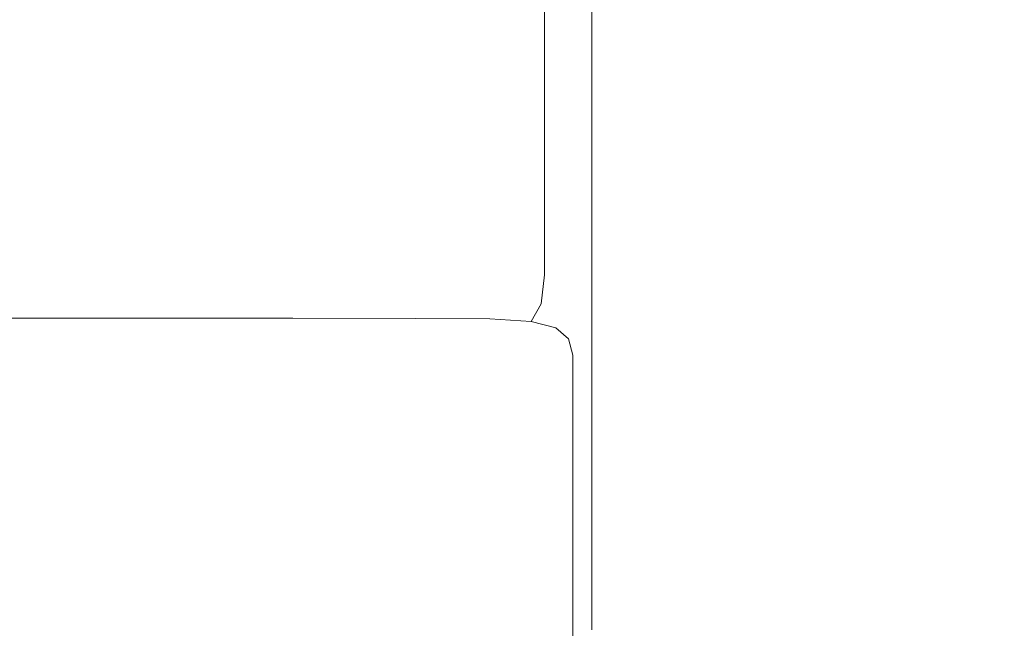
# Model space of a CAD drawing. Extents: x -785 to 785, y -370 to 370.
# Drawn here: x 60 to 68, y 331 to 336 of the extents above; entities that cross this region are included whole.
import ezdxf

# ---------------------------------------------------------------- set-up
doc = ezdxf.new("R2010")
doc.units = 0
doc.header["$LTSCALE"] = 500
doc.header["$MEASUREMENT"] = 0
doc.layers.add('NOVOTERM_CERAMIKA', color=7, linetype='Continuous')
doc.layers.add('NOVOTERM_CHROM', color=7, linetype='Continuous')

msp = doc.modelspace()

# ---------------------------------------------------------------- linework, layer by layer
at = {"layer": 'NOVOTERM_CERAMIKA', "lineweight": 0, "invisible_edges": 15}
for points in [[(52.141, 341.1995, 586.5071), (51.9492, 329.8961, 508.0367), (87.4459, 329.8961, 508.0367), (88.3243, 341.1995, 586.5071)], [(51.6287, 334.7653, 93.2553), (51.6661, 336.8248, 120.4286), (86.3135, 336.8248, 120.4286), (86.1639, 334.7653, 93.2553)], [(51.6287, 334.7653, 93.2553), (86.1639, 334.7653, 93.2553), (86.0275, 332.6103, 68.8868), (51.5946, 332.6103, 68.8868)], [(51.5946, 332.6103, 68.8868), (86.0275, 332.6103, 68.8868), (85.9107, 330.3101, 48.7251), (51.5654, 330.3101, 48.7251)]]:
    msp.add_3dface(points, dxfattribs=at)
at = {"layer": 'NOVOTERM_CHROM', "lineweight": 0}
for points, invisible_edges in [([(58.0967, 336.9644, 558.3079), (58.0967, 336.435, 558.4071), (60.2693, 336.435, 558.4071), (60.2693, 336.9644, 558.3079)], 15), ([(60.2693, 336.9644, 558.3079), (60.2693, 336.435, 558.4071), (61.8303, 336.435, 558.4071), (61.8303, 336.9644, 558.3079)], 15), ([(61.8303, 336.9644, 558.3079), (61.8303, 336.435, 558.4071), (62.8924, 336.4303, 558.3737), (62.8924, 336.9586, 558.2735)], 15), ([(62.8924, 336.9586, 558.2735), (62.8924, 336.4303, 558.3737), (63.5684, 336.4138, 558.2704), (63.5684, 336.9422, 558.1702)], 15), ([(63.5684, 336.9422, 558.1702), (63.5684, 336.4138, 558.2704), (63.9707, 336.3802, 558.0638), (63.9707, 336.9095, 557.9647)], 11), ([(64.373, 337.0019, 556.1409), (64.373, 336.6286, 556.2108), (64.373, 336.4331, 554.991), (64.373, 336.8065, 554.9211)], 15), ([(63.9707, 336.9095, 557.9647), (63.9707, 336.3802, 558.0638), (64.2121, 336.3253, 557.7195), (64.2121, 336.8537, 557.6204)], 15), ([(64.2121, 336.8537, 557.6204), (64.2121, 336.3253, 557.7195), (64.3328, 336.2358, 557.1613), (64.3328, 336.7641, 557.0621)], 15), ([(64.3328, 336.7641, 557.0621), (64.3328, 336.2358, 557.1613), (64.373, 336.1001, 556.3109), (64.373, 336.6286, 556.2108)], 15), ([(64.373, 336.8065, 554.9211), (64.373, 336.4331, 554.991), (64.373, 336.1666, 553.3248), (64.373, 336.5399, 553.2548)], 15), ([(64.373, 336.7969, 553.2058), (64.373, 336.5399, 553.2548), (64.373, 336.1781, 550.9959), (64.373, 336.436, 550.9479)], 15), ([(64.373, 336.7564, 550.8874), (64.373, 336.615, 550.9135), (64.373, 336.1357, 547.9179), (64.373, 336.2762, 547.8908)], 7), ([(64.373, 336.6286, 556.2108), (64.373, 336.1001, 556.3109), (64.373, 335.9048, 555.0912), (64.373, 336.4331, 554.991)], 15), ([(64.373, 336.615, 550.9135), (64.373, 336.436, 550.9479), (64.373, 335.9557, 547.9513), (64.373, 336.1357, 547.9179)], 15), ([(64.373, 336.5399, 553.2548), (64.373, 336.1666, 553.3248), (64.373, 335.8047, 551.0669), (64.373, 336.1781, 550.9959)], 15), ([(58.0967, 336.435, 558.4071), (58.0967, 335.8288, 558.5219), (60.2693, 335.8288, 558.5219), (60.2693, 336.435, 558.4071)], 15), ([(60.2693, 336.435, 558.4071), (60.2693, 335.8288, 558.5219), (61.8303, 335.8288, 558.5219), (61.8303, 336.435, 558.4071)], 15), ([(61.8303, 336.435, 558.4071), (61.8303, 335.8288, 558.5219), (62.8924, 335.8238, 558.4875), (62.8924, 336.4303, 558.3737)], 15), ([(62.8924, 336.4303, 558.3737), (62.8924, 335.8238, 558.4875), (63.5684, 335.8076, 558.3842), (63.5684, 336.4138, 558.2704)], 15), ([(64.373, 336.436, 550.9479), (64.373, 336.1781, 550.9959), (64.373, 335.6987, 547.9993), (64.373, 335.9557, 547.9513)], 15), ([(64.373, 336.4331, 554.991), (64.373, 335.9048, 555.0912), (64.373, 335.6381, 553.4249), (64.373, 336.1666, 553.3248)], 15), ([(63.5684, 336.4138, 558.2704), (63.5684, 335.8076, 558.3842), (63.9707, 335.7738, 558.1776), (63.9707, 336.3802, 558.0638)], 11), ([(63.9707, 336.3802, 558.0638), (63.9707, 335.7738, 558.1776), (64.2121, 335.7189, 557.8343), (64.2121, 336.3253, 557.7195)], 15), ([(64.2121, 336.3253, 557.7195), (64.2121, 335.7189, 557.8343), (64.3328, 335.6295, 557.275), (64.3328, 336.2358, 557.1613)], 15), ([(64.373, 336.2762, 547.8908), (64.373, 336.1357, 547.9179), (64.373, 335.515, 544.0376), (64.373, 335.6554, 544.0115)], 7), ([(64.3328, 336.2358, 557.1613), (64.3328, 335.6295, 557.275), (64.373, 335.4937, 556.4247), (64.373, 336.1001, 556.3109)], 15), ([(64.373, 336.1781, 550.9959), (64.373, 335.8047, 551.0669), (64.373, 335.3253, 548.0703), (64.373, 335.6987, 547.9993)], 15), ([(64.373, 336.1666, 553.3248), (64.373, 335.6381, 553.4249), (64.373, 335.2762, 551.166), (64.373, 335.8047, 551.0669)], 15), ([(64.373, 336.1357, 547.9179), (64.373, 335.9557, 547.9513), (64.373, 335.335, 544.072), (64.373, 335.515, 544.0376)], 15), ([(64.373, 336.1001, 556.3109), (64.373, 335.4937, 556.4247), (64.373, 335.2984, 555.205), (64.373, 335.9048, 555.0912)], 15), ([(64.373, 335.9557, 547.9513), (64.373, 335.6987, 547.9993), (64.373, 335.078, 544.12), (64.373, 335.335, 544.072)], 15), ([(64.373, 335.9048, 555.0912), (64.373, 335.2984, 555.205), (64.373, 335.0317, 553.5386), (64.373, 335.6381, 553.4249)], 15), ([(58.0967, 335.8288, 558.5219), (58.0967, 335.2224, 558.6356), (60.2693, 335.2224, 558.6356), (60.2693, 335.8288, 558.5219)], 15), ([(60.2693, 335.8288, 558.5219), (60.2693, 335.2224, 558.6356), (61.8303, 335.2224, 558.6356), (61.8303, 335.8288, 558.5219)], 15), ([(61.8303, 335.8288, 558.5219), (61.8303, 335.2224, 558.6356), (62.8924, 335.2176, 558.6011), (62.8924, 335.8238, 558.4875)], 15), ([(62.8924, 335.8238, 558.4875), (62.8924, 335.2176, 558.6011), (63.5684, 335.2012, 558.4979), (63.5684, 335.8076, 558.3842)], 15), ([(63.5684, 335.8076, 558.3842), (63.5684, 335.2012, 558.4979), (63.9707, 335.1675, 558.2923), (63.9707, 335.7738, 558.1776)], 11), ([(63.9707, 335.7738, 558.1776), (63.9707, 335.1675, 558.2923), (64.2121, 335.1127, 557.948), (64.2121, 335.7189, 557.8343)], 15), ([(64.373, 335.8047, 551.0669), (64.373, 335.2762, 551.166), (64.373, 334.7969, 548.1694), (64.373, 335.3253, 548.0703)], 15), ([(64.2121, 335.7189, 557.8343), (64.2121, 335.1127, 557.948), (64.3328, 335.0231, 557.3898), (64.3328, 335.6295, 557.275)], 15), ([(64.373, 335.6987, 547.9993), (64.373, 335.3253, 548.0703), (64.373, 334.7046, 544.1899), (64.373, 335.078, 544.12)], 15), ([(64.3328, 335.6295, 557.275), (64.3328, 335.0231, 557.3898), (64.373, 334.8875, 556.5384), (64.373, 335.4937, 556.4247)], 15), ([(64.373, 335.6554, 544.0115), (64.373, 335.515, 544.0376), (64.373, 334.7286, 539.1295), (64.373, 334.8691, 539.1024)], 7), ([(64.373, 335.6381, 553.4249), (64.373, 335.0317, 553.5386), (64.373, 334.6699, 551.2797), (64.373, 335.2762, 551.166)], 15), ([(64.373, 335.515, 544.0376), (64.373, 335.335, 544.072), (64.373, 334.5486, 539.163), (64.373, 334.7286, 539.1295)], 15), ([(64.373, 335.4937, 556.4247), (64.373, 334.8875, 556.5384), (64.373, 334.692, 555.3187), (64.373, 335.2984, 555.205)], 15), ([(64.373, 335.335, 544.072), (64.373, 335.078, 544.12), (64.373, 334.2917, 539.2119), (64.373, 334.5486, 539.163)], 15), ([(64.373, 335.3253, 548.0703), (64.373, 334.7969, 548.1694), (64.373, 334.1752, 544.29), (64.373, 334.7046, 544.1899)], 15), ([(64.373, 335.2984, 555.205), (64.373, 334.692, 555.3187), (64.373, 334.4254, 553.6524), (64.373, 335.0317, 553.5386)], 15), ([(64.373, 335.2762, 551.166), (64.373, 334.6699, 551.2797), (64.373, 334.1906, 548.2842), (64.373, 334.7969, 548.1694)], 15), ([(58.0967, 335.2224, 558.6356), (58.0967, 334.694, 558.7347), (60.2693, 334.694, 558.7347), (60.2693, 335.2224, 558.6356)], 15), ([(60.2693, 335.2224, 558.6356), (60.2693, 334.694, 558.7347), (61.8303, 334.694, 558.7347), (61.8303, 335.2224, 558.6356)], 15), ([(61.8303, 335.2224, 558.6356), (61.8303, 334.694, 558.7347), (62.8924, 334.6882, 558.7014), (62.8924, 335.2176, 558.6011)], 15), ([(62.8924, 335.2176, 558.6011), (62.8924, 334.6882, 558.7014), (63.5684, 334.6719, 558.598), (63.5684, 335.2012, 558.4979)], 15), ([(63.5684, 335.2012, 558.4979), (63.5684, 334.6719, 558.598), (63.9707, 334.6391, 558.3915), (63.9707, 335.1675, 558.2923)], 11), ([(63.9707, 335.1675, 558.2923), (63.9707, 334.6391, 558.3915), (64.2121, 334.5842, 558.0471), (64.2121, 335.1127, 557.948)], 15), ([(64.2121, 335.1127, 557.948), (64.2121, 334.5842, 558.0471), (64.3328, 334.4948, 557.4889), (64.3328, 335.0231, 557.3898)], 15), ([(64.3328, 335.0231, 557.3898), (64.3328, 334.4948, 557.4889), (64.373, 334.3581, 556.6385), (64.373, 334.8875, 556.5384)], 15), ([(64.373, 335.078, 544.12), (64.373, 334.7046, 544.1899), (64.373, 333.9182, 539.2819), (64.373, 334.2917, 539.2119)], 15), ([(64.373, 335.0317, 553.5386), (64.373, 334.4254, 553.6524), (64.373, 334.0635, 551.3945), (64.373, 334.6699, 551.2797)], 15), ([(64.373, 334.8875, 556.5384), (64.373, 334.3581, 556.6385), (64.373, 334.1626, 555.4188), (64.373, 334.692, 555.3187)], 15), ([(64.373, 334.8691, 539.1024), (64.373, 334.7286, 539.1295), (64.373, 333.8604, 533.706), (64.373, 334.0009, 533.6799)], 7), ([(64.373, 334.7969, 548.1694), (64.373, 334.1906, 548.2842), (64.373, 333.5688, 544.4039), (64.373, 334.1752, 544.29)], 15), ([(58.0967, 334.694, 558.7347), (58.0967, 334.3205, 558.8057), (60.2693, 334.3205, 558.8057), (60.2693, 334.694, 558.7347)], 15), ([(60.2693, 334.694, 558.7347), (60.2693, 334.3205, 558.8057), (61.8303, 334.3205, 558.8057), (61.8303, 334.694, 558.7347)], 15), ([(61.8303, 334.694, 558.7347), (61.8303, 334.3205, 558.8057), (62.8924, 334.3147, 558.7712), (62.8924, 334.6882, 558.7014)], 15), ([(62.8924, 334.6882, 558.7014), (62.8924, 334.3147, 558.7712), (63.5684, 334.2985, 558.668), (63.5684, 334.6719, 558.598)], 15), ([(63.5684, 334.6719, 558.598), (63.5684, 334.2985, 558.668), (63.9707, 334.2657, 558.4613), (63.9707, 334.6391, 558.3915)], 11), ([(64.373, 334.7286, 539.1295), (64.373, 334.5486, 539.163), (64.373, 333.6804, 533.7394), (64.373, 333.8604, 533.706)], 15), ([(64.373, 334.7046, 544.1899), (64.373, 334.1752, 544.29), (64.373, 333.3897, 539.381), (64.373, 333.9182, 539.2819)], 15), ([(64.373, 334.692, 555.3187), (64.373, 334.1626, 555.4188), (64.373, 333.8961, 553.7526), (64.373, 334.4254, 553.6524)], 15), ([(64.373, 334.6699, 551.2797), (64.373, 334.0635, 551.3945), (64.373, 333.5842, 548.3979), (64.373, 334.1906, 548.2842)], 15), ([(63.9707, 334.6391, 558.3915), (63.9707, 334.2657, 558.4613), (64.2121, 334.2108, 558.118), (64.2121, 334.5842, 558.0471)], 15), ([(64.2121, 334.5842, 558.0471), (64.2121, 334.2108, 558.118), (64.3328, 334.1213, 557.5588), (64.3328, 334.4948, 557.4889)], 15), ([(64.373, 334.5486, 539.163), (64.373, 334.2917, 539.2119), (64.373, 333.4235, 533.7884), (64.373, 333.6804, 533.7394)], 15), ([(64.3328, 334.4948, 557.4889), (64.3328, 334.1213, 557.5588), (64.373, 333.9846, 556.7084), (64.373, 334.3581, 556.6385)], 15), ([(64.373, 334.4254, 553.6524), (64.373, 333.8961, 553.7526), (64.373, 333.5351, 551.4937), (64.373, 334.0635, 551.3945)], 15), ([(64.373, 334.3581, 556.6385), (64.373, 333.9846, 556.7084), (64.373, 333.7893, 555.4888), (64.373, 334.1626, 555.4188)], 15), ([(58.0967, 334.3205, 558.8057), (58.0967, 334.0665, 558.8182), (60.2693, 334.0665, 558.8182), (60.2693, 334.3205, 558.8057)], 15), ([(60.2693, 334.3205, 558.8057), (60.2693, 334.0665, 558.8182), (61.8303, 334.0665, 558.8182), (61.8303, 334.3205, 558.8057)], 15), ([(61.8303, 334.3205, 558.8057), (61.8303, 334.0665, 558.8182), (62.8885, 334.0626, 558.7837), (62.8924, 334.3147, 558.7712)], 15), ([(62.8924, 334.3147, 558.7712), (62.8885, 334.0626, 558.7837), (63.5527, 334.0482, 558.6836), (63.5684, 334.2985, 558.668)], 15), ([(63.5684, 334.2985, 558.668), (63.5527, 334.0482, 558.6836), (63.9422, 334.0183, 558.4832), (63.9707, 334.2657, 558.4613)], 11), ([(63.9707, 334.2657, 558.4613), (63.9422, 334.0183, 558.4832), (64.1764, 333.9635, 558.1503), (64.2121, 334.2108, 558.118)], 15), ([(64.373, 334.2917, 539.2119), (64.373, 333.9182, 539.2819), (64.373, 333.0501, 533.8583), (64.373, 333.4235, 533.7884)], 15), ([(64.2121, 334.2108, 558.118), (64.1764, 333.9635, 558.1503), (64.2937, 333.873, 557.6026), (64.3328, 334.1213, 557.5588)], 15), ([(64.373, 334.1906, 548.2842), (64.373, 333.5842, 548.3979), (64.373, 332.9625, 544.5175), (64.373, 333.5688, 544.4039)], 15), ([(64.373, 334.1752, 544.29), (64.373, 333.5688, 544.4039), (64.373, 332.7835, 539.4958), (64.373, 333.3897, 539.381)], 15), ([(64.3328, 334.1213, 557.5588), (64.2937, 333.873, 557.6026), (64.3328, 333.7362, 556.7554), (64.373, 333.9846, 556.7084)], 15), ([(64.373, 334.1626, 555.4188), (64.373, 333.7893, 555.4888), (64.373, 333.5226, 553.8224), (64.373, 333.8961, 553.7526)], 15), ([(58.0967, 334.0665, 558.8182), (58.0967, 333.897, 558.743), (60.2693, 333.897, 558.743), (60.2693, 334.0665, 558.8182)], 15), ([(60.2693, 334.0665, 558.8182), (60.2693, 333.897, 558.743), (61.8303, 333.897, 558.743), (61.8303, 334.0665, 558.8182)], 13), ([(61.8303, 334.0665, 558.8182), (61.8303, 333.897, 558.743), (62.8769, 333.8951, 558.7118), (62.8885, 334.0626, 558.7837)], 15), ([(62.8885, 334.0626, 558.7837), (62.8769, 333.8951, 558.7118), (63.5058, 333.8912, 558.6188), (63.5527, 334.0482, 558.6836)], 13), ([(63.5527, 334.0482, 558.6836), (63.5058, 333.8912, 558.6188), (63.8567, 333.8691, 558.4363), (63.9422, 334.0183, 558.4832)], 11), ([(63.9422, 334.0183, 558.4832), (63.8567, 333.8691, 558.4363), (64.069, 333.8143, 558.1368), (64.1764, 333.9635, 558.1503)], 13), ([(64.373, 334.0635, 551.3945), (64.373, 333.5351, 551.4937), (64.373, 333.0549, 548.497), (64.373, 333.5842, 548.3979)], 15), ([(64.373, 334.0009, 533.6799), (64.373, 333.8604, 533.706), (64.373, 332.9923, 528.2825), (64.373, 333.1328, 528.2563)], 7), ([(64.1764, 333.9635, 558.1503), (64.069, 333.8143, 558.1368), (64.1764, 333.7209, 557.6204), (64.2937, 333.873, 557.6026)], 15), ([(64.373, 333.9846, 556.7084), (64.3328, 333.7362, 556.7554), (64.3328, 333.5409, 555.5356), (64.373, 333.7893, 555.4888)], 15), ([(64.373, 333.9182, 539.2819), (64.373, 333.3897, 539.381), (64.373, 332.5217, 533.9574), (64.373, 333.0501, 533.8583)], 15), ([(58.0967, 333.897, 558.743), (58.0967, 333.7758, 558.5542), (60.2693, 333.7758, 558.5542), (60.2693, 333.897, 558.743)], 7), ([(60.2693, 333.897, 558.743), (60.2693, 333.7758, 558.5542), (61.8303, 333.7758, 558.5542), (61.8303, 333.897, 558.743)], 15), ([(61.8303, 333.897, 558.743), (61.8303, 333.7758, 558.5542), (62.869, 333.7777, 558.5281), (62.8769, 333.8951, 558.7118)], 7), ([(62.8769, 333.8951, 558.7118), (62.869, 333.7777, 558.5281), (63.4745, 333.7854, 558.452), (63.5058, 333.8912, 558.6188)], 15), ([(63.5058, 333.8912, 558.6188), (63.4745, 333.7854, 558.452), (63.7413, 333.7951, 558.3486), (63.8567, 333.8691, 558.4363)], 7), ([(63.8567, 333.8691, 558.4363), (63.7413, 333.7951, 558.3486), (63.8567, 333.7325, 558.1254), (64.069, 333.8143, 558.1368)], 15), ([(64.2937, 333.873, 557.6026), (64.1764, 333.7209, 557.6204), (64.2121, 333.5833, 556.7846), (64.3328, 333.7362, 556.7554)], 13), ([(64.373, 333.8961, 553.7526), (64.373, 333.5226, 553.8224), (64.373, 333.1607, 551.5635), (64.373, 333.5351, 551.4937)], 15), ([(64.373, 333.8604, 533.706), (64.373, 333.6804, 533.7394), (64.373, 332.8123, 528.3169), (64.373, 332.9923, 528.2825)], 15), ([(60.2693, 333.7758, 558.5542), (58.0967, 333.7758, 558.5542), (58.0967, 333.668, 558.2203), (60.2693, 333.668, 558.2203)], 15), ([(61.8303, 333.668, 558.2203), (61.8303, 333.7758, 558.5542), (60.2693, 333.7758, 558.5542), (60.2693, 333.668, 558.2203)], 15), ([(62.8769, 333.6738, 558.2047), (62.869, 333.7777, 558.5281), (61.8303, 333.7758, 558.5542), (61.8303, 333.668, 558.2203)], 15), ([(63.5058, 333.6911, 558.1608), (63.4745, 333.7854, 558.452), (62.869, 333.7777, 558.5281), (62.8769, 333.6738, 558.2047)], 15), ([(63.8567, 333.7325, 558.1254), (63.7413, 333.7951, 558.3486), (63.4745, 333.7854, 558.452), (63.5058, 333.6911, 558.1608)], 15), ([(64.069, 333.8143, 558.1368), (63.8567, 333.7325, 558.1254), (63.9422, 333.6342, 557.6298), (64.1764, 333.7209, 557.6204)], 7), ([(64.373, 333.7893, 555.4888), (64.3328, 333.5409, 555.5356), (64.3328, 333.2743, 553.8694), (64.373, 333.5226, 553.8224)], 15), ([(60.2693, 333.668, 558.2203), (58.0967, 333.668, 558.2203), (58.0967, 333.5525, 557.6663), (60.2693, 333.5525, 557.6663)], 15), ([(61.8303, 333.5525, 557.6663), (61.8303, 333.668, 558.2203), (60.2693, 333.668, 558.2203), (60.2693, 333.5525, 557.6663)], 15), ([(62.8885, 333.5602, 557.6611), (62.8769, 333.6738, 558.2047), (61.8303, 333.668, 558.2203), (61.8303, 333.5525, 557.6663)], 15), ([(63.5527, 333.5842, 557.6464), (63.5058, 333.6911, 558.1608), (62.8769, 333.6738, 558.2047), (62.8885, 333.5602, 557.6611)], 15), ([(63.9422, 333.6342, 557.6298), (63.8567, 333.7325, 558.1254), (63.5058, 333.6911, 558.1608), (63.5527, 333.5842, 557.6464)], 15), ([(64.1764, 333.7209, 557.6204), (63.9422, 333.6342, 557.6298), (63.9707, 333.4957, 556.8003), (64.2121, 333.5833, 556.7846)], 15), ([(64.3328, 333.7362, 556.7554), (64.2121, 333.5833, 556.7846), (64.2121, 333.3879, 555.5638), (64.3328, 333.5409, 555.5356)], 15), ([(64.373, 333.6804, 533.7394), (64.373, 333.4235, 533.7884), (64.373, 332.5553, 528.3649), (64.373, 332.8123, 528.3169)], 15), ([(63.5684, 333.4428, 556.8107), (63.5527, 333.5842, 557.6464), (62.8885, 333.5602, 557.6611), (62.8924, 333.4157, 556.8159)], 15), ([(63.9707, 333.4957, 556.8003), (63.9422, 333.6342, 557.6298), (63.5527, 333.5842, 557.6464), (63.5684, 333.4428, 556.8107)], 15), ([(64.2121, 333.5833, 556.7846), (63.9707, 333.4957, 556.8003), (63.9707, 333.3003, 555.5806), (64.2121, 333.3879, 555.5638)], 7), ([(64.373, 333.5842, 548.3979), (64.373, 333.0549, 548.497), (64.373, 332.4341, 544.6177), (64.373, 332.9625, 544.5175)], 15), ([(60.2693, 333.5525, 557.6663), (58.0967, 333.5525, 557.6663), (58.0967, 333.4072, 556.817), (60.2693, 333.4072, 556.817)], 15), ([(61.8303, 333.4072, 556.817), (61.8303, 333.5525, 557.6663), (60.2693, 333.5525, 557.6663), (60.2693, 333.4072, 556.817)], 15), ([(62.8924, 333.4157, 556.8159), (62.8885, 333.5602, 557.6611), (61.8303, 333.5525, 557.6663), (61.8303, 333.4072, 556.817)], 15), ([(64.3328, 333.5409, 555.5356), (64.2121, 333.3879, 555.5638), (64.2121, 333.1212, 553.8976), (64.3328, 333.2743, 553.8694)], 13), ([(64.373, 333.5226, 553.8224), (64.3328, 333.2743, 553.8694), (64.3328, 332.9125, 551.6105), (64.373, 333.1607, 551.5635)], 15), ([(64.373, 333.5688, 544.4039), (64.373, 332.9625, 544.5175), (64.373, 332.1771, 539.6094), (64.373, 332.7835, 539.4958)], 15), ([(64.373, 333.5351, 551.4937), (64.373, 333.1607, 551.5635), (64.373, 332.6814, 548.568), (64.373, 333.0549, 548.497)], 15), ([(62.8924, 333.2204, 555.5963), (62.8924, 333.4157, 556.8159), (61.8303, 333.4072, 556.817), (61.8303, 333.2118, 555.5972)], 15), ([(63.5684, 333.2474, 555.591), (63.5684, 333.4428, 556.8107), (62.8924, 333.4157, 556.8159), (62.8924, 333.2204, 555.5963)], 15), ([(63.9707, 333.3003, 555.5806), (63.9707, 333.4957, 556.8003), (63.5684, 333.4428, 556.8107), (63.5684, 333.2474, 555.591)], 15), ([(64.373, 333.4235, 533.7884), (64.373, 333.0501, 533.8583), (64.373, 332.1819, 528.4348), (64.373, 332.5553, 528.3649)], 15), ([(60.2693, 333.4072, 556.817), (58.0967, 333.4072, 556.817), (58.0967, 333.2118, 555.5972), (60.2693, 333.2118, 555.5972)], 15), ([(61.8303, 333.2118, 555.5972), (61.8303, 333.4072, 556.817), (60.2693, 333.4072, 556.817), (60.2693, 333.2118, 555.5972)], 15), ([(64.2121, 333.3879, 555.5638), (63.9707, 333.3003, 555.5806), (63.9707, 333.0327, 553.9142), (64.2121, 333.1212, 553.8976)], 15), ([(64.373, 333.3897, 539.381), (64.373, 332.7835, 539.4958), (64.373, 331.9154, 534.0722), (64.373, 332.5217, 533.9574)], 15), ([(62.8924, 333.2204, 555.5963), (62.8924, 332.9538, 553.9289), (63.5684, 332.9808, 553.9247), (63.5684, 333.2474, 555.591)], 15), ([(63.5684, 333.2474, 555.591), (63.5684, 332.9808, 553.9247), (63.9707, 333.0327, 553.9142), (63.9707, 333.3003, 555.5806)], 15), ([(64.3328, 333.2743, 553.8694), (64.2121, 333.1212, 553.8976), (64.2121, 332.7594, 551.6397), (64.3328, 332.9125, 551.6105)], 15), ([(60.2693, 332.9451, 553.9309), (60.2693, 333.2118, 555.5972), (58.0967, 333.2118, 555.5972), (58.0967, 332.9451, 553.9309)], 15), ([(60.2693, 333.2118, 555.5972), (60.2693, 332.9451, 553.9309), (61.8303, 332.9451, 553.9309), (61.8303, 333.2118, 555.5972)], 15), ([(61.8303, 333.2118, 555.5972), (61.8303, 332.9451, 553.9309), (62.8924, 332.9538, 553.9289), (62.8924, 333.2204, 555.5963)], 15), ([(64.2121, 333.1212, 553.8976), (63.9707, 333.0327, 553.9142), (63.9707, 332.6718, 551.6564), (64.2121, 332.7594, 551.6397)], 7), ([(64.373, 333.1607, 551.5635), (64.3328, 332.9125, 551.6105), (64.3328, 332.4331, 548.6139), (64.373, 332.6814, 548.568)], 15), ([(64.373, 333.1328, 528.2563), (64.373, 332.9923, 528.2825), (64.373, 332.2069, 523.3744), (64.373, 332.3474, 523.3472)], 7), ([(63.5684, 332.9808, 553.9247), (63.5684, 332.6189, 551.6658), (63.9707, 332.6718, 551.6564), (63.9707, 333.0327, 553.9142)], 15), ([(64.373, 333.0549, 548.497), (64.373, 332.6814, 548.568), (64.373, 332.0607, 544.6876), (64.373, 332.4341, 544.6177)], 15), ([(64.373, 333.0501, 533.8583), (64.373, 332.5217, 533.9574), (64.373, 331.6535, 528.535), (64.373, 332.1819, 528.4348)], 15), ([(60.2693, 332.5833, 551.6721), (60.2693, 332.9451, 553.9309), (58.0967, 332.9451, 553.9309), (58.0967, 332.5833, 551.6721)], 15), ([(60.2693, 332.9451, 553.9309), (60.2693, 332.5833, 551.6721), (61.8303, 332.5833, 551.6721), (61.8303, 332.9451, 553.9309)], 15), ([(61.8303, 332.9451, 553.9309), (61.8303, 332.5833, 551.6721), (62.8924, 332.5919, 551.671), (62.8924, 332.9538, 553.9289)], 15), ([(62.8924, 332.9538, 553.9289), (62.8924, 332.5919, 551.671), (63.5684, 332.6189, 551.6658), (63.5684, 332.9808, 553.9247)], 15), ([(64.3328, 332.9125, 551.6105), (64.2121, 332.7594, 551.6397), (64.2121, 332.2801, 548.6431), (64.3328, 332.4331, 548.6139)], 13), ([(64.373, 332.9923, 528.2825), (64.373, 332.8123, 528.3169), (64.373, 332.0269, 523.4078), (64.373, 332.2069, 523.3744)], 15), ([(64.373, 332.9625, 544.5175), (64.373, 332.4341, 544.6177), (64.373, 331.6487, 539.7086), (64.373, 332.1771, 539.6094)], 15), ([(64.2121, 332.7594, 551.6397), (63.9707, 332.6718, 551.6564), (63.9707, 332.1917, 548.6598), (64.2121, 332.2801, 548.6431)], 15), ([(64.373, 332.8123, 528.3169), (64.373, 332.5553, 528.3649), (64.373, 331.77, 523.4557), (64.373, 332.0269, 523.4078)], 15), ([(64.373, 332.7835, 539.4958), (64.373, 332.1771, 539.6094), (64.373, 331.3089, 534.186), (64.373, 331.9154, 534.0722)], 15), ([(63.5684, 332.6189, 551.6658), (63.5684, 332.1396, 548.6692), (63.9707, 332.1917, 548.6598), (63.9707, 332.6718, 551.6564)], 15), ([(64.373, 332.6814, 548.568), (64.3328, 332.4331, 548.6139), (64.3328, 331.8123, 544.7346), (64.373, 332.0607, 544.6876)], 15), ([(60.2693, 332.104, 548.6765), (60.2693, 332.5833, 551.6721), (58.0967, 332.5833, 551.6721), (58.0967, 332.104, 548.6765)], 15), ([(60.2693, 332.5833, 551.6721), (60.2693, 332.104, 548.6765), (61.8303, 332.104, 548.6765), (61.8303, 332.5833, 551.6721)], 15), ([(61.8303, 332.5833, 551.6721), (61.8303, 332.104, 548.6765), (62.8924, 332.1126, 548.6744), (62.8924, 332.5919, 551.671)], 15), ([(62.8924, 332.5919, 551.671), (62.8924, 332.1126, 548.6744), (63.5684, 332.1396, 548.6692), (63.5684, 332.6189, 551.6658)], 15), ([(64.373, 332.5553, 528.3649), (64.373, 332.1819, 528.4348), (64.373, 331.3966, 523.5267), (64.373, 331.77, 523.4557)], 15), ([(64.373, 332.5217, 533.9574), (64.373, 331.9154, 534.0722), (64.373, 331.0472, 528.6487), (64.373, 331.6535, 528.535)], 15), ([(64.3328, 332.4331, 548.6139), (64.2121, 332.2801, 548.6431), (64.2121, 331.6593, 544.7638), (64.3328, 331.8123, 544.7346)], 15), ([(64.373, 332.4341, 544.6177), (64.373, 332.0607, 544.6876), (64.373, 331.2744, 539.7795), (64.373, 331.6487, 539.7086)], 15), ([(64.373, 332.3474, 523.3472), (64.373, 332.2069, 523.3744), (64.373, 331.5852, 519.4941), (64.373, 331.7267, 519.468)], 7), ([(64.2121, 332.2801, 548.6431), (63.9707, 332.1917, 548.6598), (63.9707, 331.5708, 544.7794), (64.2121, 331.6593, 544.7638)], 7), ([(63.5684, 332.1396, 548.6692), (63.5684, 331.5178, 544.7899), (63.9707, 331.5708, 544.7794), (63.9707, 332.1917, 548.6598)], 15), ([(64.373, 332.2069, 523.3744), (64.373, 332.0269, 523.4078), (64.373, 331.4062, 519.5284), (64.373, 331.5852, 519.4941)], 15), ([(64.373, 332.1819, 528.4348), (64.373, 331.6535, 528.535), (64.373, 330.8672, 523.6259), (64.373, 331.3966, 523.5267)], 15), ([(64.373, 332.1771, 539.6094), (64.373, 331.6487, 539.7086), (64.373, 330.7796, 534.2851), (64.373, 331.3089, 534.186)], 15), ([(60.2693, 331.4832, 544.7961), (60.2693, 332.104, 548.6765), (58.0967, 332.104, 548.6765), (58.0967, 331.4832, 544.7961)], 15), ([(60.2693, 332.104, 548.6765), (60.2693, 331.4832, 544.7961), (61.8303, 331.4832, 544.7961), (61.8303, 332.104, 548.6765)], 15), ([(61.8303, 332.104, 548.6765), (61.8303, 331.4832, 544.7961), (62.8924, 331.4919, 544.7951), (62.8924, 332.1126, 548.6744)], 15), ([(62.8924, 332.1126, 548.6744), (62.8924, 331.4919, 544.7951), (63.5684, 331.5178, 544.7899), (63.5684, 332.1396, 548.6692)], 15), ([(64.373, 332.0607, 544.6876), (64.3328, 331.8123, 544.7346), (64.3328, 331.026, 539.8254), (64.373, 331.2744, 539.7795)], 15), ([(64.373, 332.0269, 523.4078), (64.373, 331.77, 523.4557), (64.373, 331.1482, 519.5765), (64.373, 331.4062, 519.5284)], 15), ([(64.373, 331.9154, 534.0722), (64.373, 331.3089, 534.186), (64.373, 330.4409, 528.7624), (64.373, 331.0472, 528.6487)], 15), ([(64.3328, 331.8123, 544.7346), (64.2121, 331.6593, 544.7638), (64.2121, 330.873, 539.8547), (64.3328, 331.026, 539.8254)], 13), ([(64.373, 331.77, 523.4557), (64.373, 331.3966, 523.5267), (64.373, 330.7748, 519.6464), (64.373, 331.1482, 519.5765)], 15), ([(64.2121, 331.6593, 544.7638), (63.9707, 331.5708, 544.7794), (63.9707, 330.7855, 539.8713), (64.2121, 330.873, 539.8547)], 15), ([(64.373, 331.7267, 519.468), (64.373, 331.5852, 519.4941), (64.373, 331.106, 516.4985), (64.373, 331.2463, 516.4714)], 7), ([(63.5684, 331.5178, 544.7899), (63.5684, 330.7324, 539.8807), (63.9707, 330.7855, 539.8713), (63.9707, 331.5708, 544.7794)], 15), ([(64.373, 331.6535, 528.535), (64.373, 331.0472, 528.6487), (64.373, 330.2609, 523.7396), (64.373, 330.8672, 523.6259)], 15), ([(64.373, 331.6487, 539.7086), (64.373, 331.2744, 539.7795), (64.373, 330.4062, 534.356), (64.373, 330.7796, 534.2851)], 15), ([(64.373, 331.5852, 519.4941), (64.373, 331.4062, 519.5284), (64.373, 330.9259, 516.5319), (64.373, 331.106, 516.4985)], 15), ([(61.8303, 331.4832, 544.7961), (61.8303, 330.6969, 539.888), (62.8924, 330.7055, 539.8859), (62.8924, 331.4919, 544.7951)], 15), ([(62.8924, 331.4919, 544.7951), (62.8924, 330.7055, 539.8859), (63.5684, 330.7324, 539.8807), (63.5684, 331.5178, 544.7899)], 15), ([(60.2693, 330.6969, 539.888), (60.2693, 331.4832, 544.7961), (58.0967, 331.4832, 544.7961), (58.0967, 330.6969, 539.888)], 15), ([(60.2693, 331.4832, 544.7961), (60.2693, 330.6969, 539.888), (61.8303, 330.6969, 539.888), (61.8303, 331.4832, 544.7961)], 15), ([(64.373, 331.4062, 519.5284), (64.373, 331.1482, 519.5765), (64.373, 330.669, 516.5799), (64.373, 330.9259, 516.5319)], 15), ([(64.373, 331.3966, 523.5267), (64.373, 330.8672, 523.6259), (64.373, 330.2464, 519.7465), (64.373, 330.7748, 519.6464)], 15), ([(64.373, 331.2744, 539.7795), (64.3328, 331.026, 539.8254), (64.3328, 330.1579, 534.403), (64.373, 330.4062, 534.356)], 15), ([(64.373, 331.3089, 534.186), (64.373, 330.7796, 534.2851), (64.373, 329.9115, 528.8626), (64.373, 330.4409, 528.7624)], 15)]:
    msp.add_3dface(points, dxfattribs=dict(at, invisible_edges=invisible_edges))

doc.saveas('drawing.dxf')
